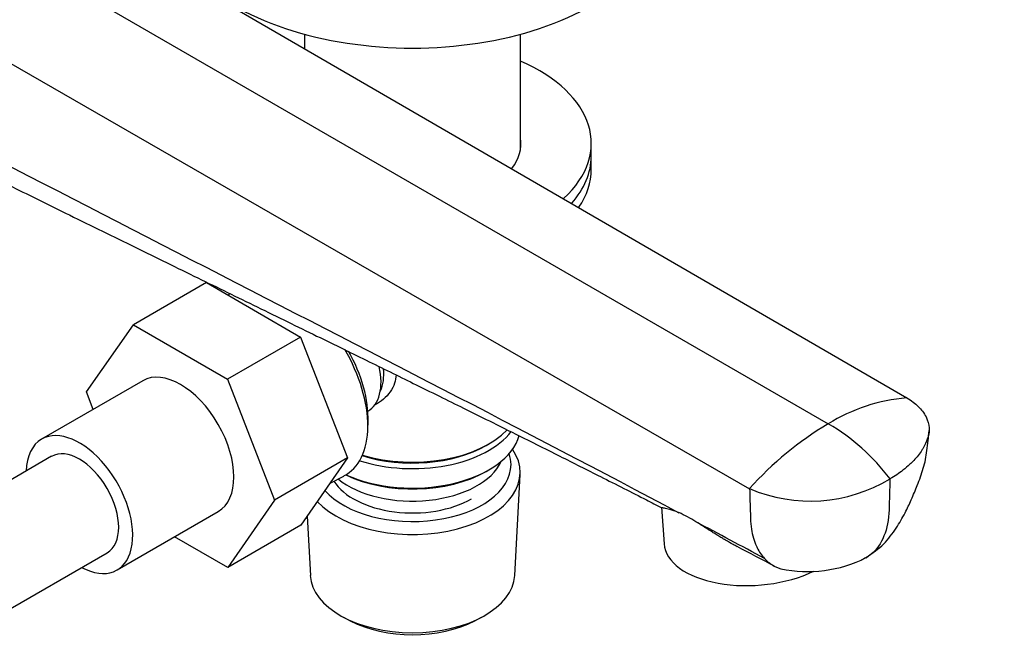
# Model space of a CAD drawing. Units: millimetres. Extents: x 0 to 1478, y 0 to 1758.
# Drawn here: x 1043 to 1167, y 282 to 361 of the extents above; entities that cross this region are included whole.
import ezdxf
from ezdxf import colors
from ezdxf.entities.mleader import LeaderData, LeaderLine
from ezdxf.math import Vec2, Vec3

# ---------------------------------------------------------------- set-up
doc = ezdxf.new("R2010")
doc.units = ezdxf.units.MM
doc.layers.add('DV6_Défaut', color=7, linetype='Continuous')
doc.layers.add('Défaut', color=7, linetype='Continuous')

# ---------------------------------------------------------------- blocks, each defined once
blk = doc.blocks.new('_DOT')
at = {"color": 0}
blk.add_line((0, 0), (-1, 0), dxfattribs=at)
at = {"color": 0, "const_width": 0.333}
blk.add_lwpolyline([(-0.1665, 0, 1), (0.1665, 0, 1)], format="xyb", close=True, dxfattribs=at)
blk = doc.blocks.new('SE5')
at = {"layer": 'DV6_Défaut', "color": 7, "linetype": 'Continuous'}
for p, q in [((1027.26, 387.56), (1155.01, 313.53)), ((1017.13, 384.16), (1145.11, 310.27)), ((1007, 375.86), (1135.22, 302.1)), ((1079.19, 359.27), (1079.19, 357.47)), ((1106.39, 344.87), (1106.39, 359.27)), ((1115.29, 343.91), (1115.29, 345.54)), ((1115.29, 342.27), (1115.29, 343.91)), ((1066.86, 328.02), (1057.67, 322.71)), ((1066.86, 328.02), (1078.7, 321.18)), ((1069.82, 326.63), (1069.56, 326.46)), ((1051.75, 314.29), (1057.67, 322.71)), ((1057.67, 322.71), (1069.5, 315.87)), ((1078.7, 321.18), (1069.5, 315.87)), ((1078.7, 321.18), (1084.6, 305.96)), ((1058.84, 315.68), (1046.11, 308.33)), ((1069.5, 315.87), (1075.41, 300.65)), ((1052.6, 312.08), (1051.75, 314.29)), ((1087.17, 311.83), (1087.17, 311.83)), ((1087.16, 309.55), (1087.19, 310.54)), ((1102.05, 307.53), (1102.41, 307.74)), ((1047.36, 306.17), (1033.22, 298)), ((1084.6, 305.96), (1075.41, 300.65)), ((1084.6, 305.96), (1078.73, 297.49)), ((1082.42, 302.81), (1084.15, 303.69)), ((1102.05, 304.27), (1102.41, 304.47)), ((1105.65, 291.18), (1106.33, 303.9)), ((1075.41, 300.65), (1069.53, 292.18)), ((1055.61, 291.88), (1068.34, 299.22)), ((1124.12, 299.76), (1124.45, 295.15)), ((1078.73, 297.49), (1069.53, 292.18)), ((1079.53, 298.64), (1079.93, 291.18)), ((1069.53, 292.18), (1062.83, 296.05)), ((1040.22, 285.88), (1054.36, 294.04)), ((1084.12, 285.92), (1084.96, 285.47)), ((1100.62, 285.47), (1101.46, 285.92))]:
    blk.add_line(p, q, dxfattribs=at)
for centre, radius, start, end in [((1157.02, 290.8), 22.82, 95.0546, 121.4624), ((1166.76, 273.94), 42.29, 120.789, 138.2417), ((1131.87, 287.59), 26.26, 36.8121, 59.7048), ((1142.86, 319.99), 19.45, 246.8713, 301.0552), ((1118.53, 281.84), 18.92, 58.2997, 65.7217), ((201.58, -1443.96), 1973.15, 61.69783, 61.98176), ((656.75, -621.68), 1033.15, 62.21539, 62.50836), ((1142.51, 308.04), 16.37, 258.1486, 296.7668)]:
    blk.add_arc(centre, radius, start, end, dxfattribs=at)
for centre, major_axis, ratio, start_param, end_param in [((1092.79, 376), (-32, 0), 0.57735, 0, 3.141593), ((1092.79, 345.54), (-22.5, 0), 0.57735, 2.57727, 4.063321), ((1092.79, 345.54), (-13.65, 0), 0.57735, 2.729181, 3.227211), ((1092.79, 343.91), (-22.5, 0), 0.57735, 2.669312, 3.141593), ((1092.79, 343.91), (-22.5, 0), 0.57735, 2.669312, 3.141593), ((1092.79, 342.27), (-22.5, 0), 0.57735, 2.765803, 3.141593), ((1077.59, 315.54), (-6.77, 11.73), 0.57735, 3.110715, 4.72723), ((1078.43, 316.02), (6.2, -10.74), 0.57735, 0.743553, 1.552212), ((1083.17, 318.76), (4, -6.93), 0.57735, 0, 1.070421), ((1063.59, 307.45), (-4.75, 8.23), 0.57735, 3.141593, 6.283185), ((1084.23, 319.37), (3.5, -6.06), 0.57735, 0.361367, 0.899433), ((1050.86, 300.1), (-4.75, 8.23), 0.57735, 2.399184, 6.283185), ((1092.79, 310.02), (13.6, 0), 0.57735, 4.049252, 6.124529), ((1092.79, 312.47), (-13.6, 0), 0.57735, 1.060312, 2.722255), ((1092.79, 313.29), (13.6, 0), 0.57735, 4.231421, 5.779808), ((1050.86, 300.1), (-4.75, 8.23), 0.57735, 0, 0.742409), ((1092.79, 312.88), (-13.1, 0), 0.57735, 1.067123, 2.356194), ((1050.86, 300.1), (-3.5, 6.06), 0.57735, 3.141593, 6.283185), ((1050.86, 300.1), (-3.5, 6.06), 0.57735, 3.141593, 6.283185), ((1092.79, 304.15), (-13.55, 0), 0.57735, 0.486102, 3.521233), ((1092.79, 305.12), (12.4, 0), 0.57735, 0, 0.19512), ((1092.79, 305.12), (12.4, 0), 0.57735, 3.615715, 6.283185), ((1092.79, 307.17), (-11.5, 0), 0.57735, 0.618388, 2.891189), ((1092.79, 309.62), (-13.1, 0), 0.57735, 0.874002, 2.356194), ((1092.79, 305.12), (-10.52, 0), 0.57735, 0.347877, 2.356194), ((1135.92, 295.98), (-11.47, -0.83), 0.524834, 0, 2.227023), ((1092.79, 291.41), (12.87, 0), 0.57735, 3.172471, 6.252307), ((1092.79, 290.43), (-11.61, 0), 0.57735, 0.83107, 2.310522)]:
    blk.add_ellipse(centre, major_axis=major_axis, ratio=ratio, start_param=start_param, end_param=end_param, dxfattribs=at)
for points in [[(1007.45, 360.95), (1046.57, 339.89), (1086.97, 319.96), (1126.31, 299.08)], [(1149.87, 293.42), (1149.68, 293.31), (1149.49, 293.22), (1149.29, 293.14)]]:
    blk.add_open_spline(points, degree=3, dxfattribs=at)
for points, knots in [([(1010.41, 356.16), (1013.69, 354.48), (1019.03, 351.75), (1027.61, 347.44), (1035.43, 343.54), (1042.71, 339.93), (1050.13, 336.27), (1057.76, 332.53), (1065.63, 328.68), (1072.03, 325.55), (1077.01, 323.12), (1080.65, 321.34), (1084.07, 319.67), (1087.28, 318.1), (1090.32, 316.61), (1093.4, 315.09), (1096.47, 313.58), (1099.68, 312), (1103.09, 310.31), (1107, 308.36), (1111.54, 306.09), (1116.65, 303.52), (1121.06, 301.3), (1123.47, 300.06), (1124.18, 299.69)], [0, 0, 0, 0, 0.079877, 0.154363, 0.223461, 0.287172, 0.345623, 0.417792, 0.486252, 0.551003, 0.584529, 0.616185, 0.64595, 0.673845, 0.700157, 0.72562, 0.754837, 0.781058, 0.810387, 0.844908, 0.885117, 0.931017, 0.982601, 1, 1, 1, 1]), ([(1090.73, 316.41), (1090.71, 316.06), (1090.57, 315.3), (1089.83, 313.88), (1088.79, 313), (1087.99, 312.59), (1087.94, 312.57)], [0, 0, 0, 0, 0.209601, 0.462898, 0.966146, 1, 1, 1, 1]), ([(1155.01, 313.53), (1155.58, 313.2), (1156.29, 312.65), (1156.82, 312.04), (1156.97, 311.85), (1157.15, 311.61), (1157.58, 310.92), (1157.79, 310.15), (1157.83, 309.21), (1157.74, 308.74), (1157.59, 308.33), (1157.46, 307.97), (1157.25, 307.51), (1156.7, 306.6), (1156.14, 305.89), (1155.3, 305.06), (1154.37, 304.26), (1153.48, 303.67), (1152.89, 303.33)], [0, 0, 0, 0, 0.123506, 0.17909, 0.17909, 0.17909, 0.247013, 0.370519, 0.384317, 0.494025, 0.494025, 0.494025, 0.589545, 0.620519, 0.747013, 0.794772, 0.873506, 1, 1, 1, 1]), ([(1149.88, 293.42), (1150.73, 294.01), (1152.1, 294.97), (1153.66, 297.04), (1154.75, 298.93), (1155.6, 300.75), (1156.4, 302.64), (1156.99, 304.28), (1157.38, 305.75), (1157.53, 306.95), (1157.7, 308.16), (1157.77, 308.96), (1157.81, 309.42)], [0, 0, 0, 0, 0.152511, 0.28869, 0.407734, 0.506378, 0.612041, 0.738236, 0.801055, 0.861984, 0.931314, 1, 1, 1, 1]), ([(1152.89, 303.33), (1152.85, 302.03), (1152.81, 300.73), (1152.77, 299.44), (1152.74, 298.21), (1152.3, 295.99), (1151.04, 294.2), (1150.1, 293.55), (1149.87, 293.42)], [0, 0, 0, 0, 0.31559, 0.31559, 0.31559, 0.61333, 0.91107, 1, 1, 1, 1]), ([(1135.22, 302.1), (1135.24, 301.25), (1135.28, 300.01), (1135.32, 298.77), (1135.33, 298.38), (1135.34, 297.91), (1135.46, 296.63), (1135.8, 295.43), (1136.38, 294.22), (1136.73, 293.7), (1137.09, 293.32)], [0, 0, 0, 0, 0.253953, 0.368243, 0.368243, 0.368243, 0.507906, 0.761859, 0.790231, 1, 1, 1, 1]), ([(1126.31, 299.08), (1125.86, 299.28), (1125.49, 299.38), (1124.89, 299.55), (1124.67, 299.6), (1124.41, 299.64), (1124.35, 299.65), (1124.23, 299.69), (1124.19, 299.68), (1124.16, 299.71), (1124.16, 299.71), (1124.16, 299.71)], [0, 0, 0, 0, 0.3294557, 0.3294557, 0.6589115, 0.6589115, 0.8236394, 0.8236394, 0.9883672, 0.9883672, 1, 1, 1, 1]), ([(1133.67, 294.8), (1133.5, 294.89), (1133.33, 294.98), (1132.83, 295.25), (1132.51, 295.44), (1132.03, 295.72), (1131.87, 295.81), (1131.55, 296), (1131.39, 296.1), (1131.08, 296.29), (1130.92, 296.39), (1130.61, 296.59), (1130.45, 296.68), (1129.99, 296.98), (1129.67, 297.18), (1129.06, 297.57), (1128.76, 297.76), (1128.47, 297.93)], [0, 0, 0, 0, 0.094215, 0.094215, 0.275372, 0.275372, 0.36595, 0.36595, 0.456529, 0.456529, 0.547107, 0.547107, 0.637686, 0.637686, 0.818843, 0.818843, 1, 1, 1, 1]), ([(1137.09, 293.32), (1137.12, 293.29), (1137.14, 293.26), (1137.17, 293.23), (1137.51, 292.88), (1138.02, 292.5), (1138.72, 292.17), (1139.01, 292.06), (1139.15, 292.02)], [0, 0, 0, 0, 0.047055, 0.047055, 0.047055, 0.631556, 0.821091, 1, 1, 1, 1])]:
    blk.add_open_spline(points, degree=3, knots=knots, dxfattribs=at)

msp = doc.modelspace()

# ---------------------------------------------------------------- block references
at = {"layer": 'Défaut'}
msp.add_blockref('SE5', (0, 0), dxfattribs=at)

# ---------------------------------------------------------------- leaders
at = {"layer": 'Défaut', "color": 7, "linetype": 'Continuous'}
ml = msp.add_multileader_mtext('Standard', dxfattribs=at)
ml.set_content('{\\pxsm0.9;\\fSolid Edge ISO|b1||i0||c0|p34;\\W1.;01/03/2018\\P}', color=256)
ml.set_leader_properties()
ml.set_arrow_properties(name='DOT')
ml.build(insert=Vec2(0, 0))
ml.multileader.update_dxf_attribs({"leader_type": 0, "dogleg_length": 0, "arrow_head_size": 12})
ctx = ml.context
ctx.base_point, ctx.char_height, ctx.arrow_head_size, ctx.landing_gap_size = Vec3(1390.41, 1750.71), 12, 12, 4.2
notes = []
notes.append((ctx, [(0, (0, 0, 0), (0, 0), (1, 0), 1, [])]))
ctx.mtext.insert = Vec3(1392.41, 1756.83)
for ctx, leaders in notes:
    for number, flags, end, landing, length, lines in leaders:
        leader = LeaderData()
        leader.index, (leader.has_last_leader_line, leader.has_dogleg_vector, leader.attachment_direction) = number, flags
        leader.last_leader_point, leader.dogleg_vector, leader.dogleg_length = Vec3(end), Vec3(landing), length
        for number, points, colour, breaks in lines:
            line = LeaderLine()
            line.index, line.vertices, line.color, line.breaks = number, Vec3.list(points), colors.encode_raw_color(colour), breaks
            leader.lines.append(line)
        ctx.leaders.append(leader)

doc.saveas('drawing.dxf')
